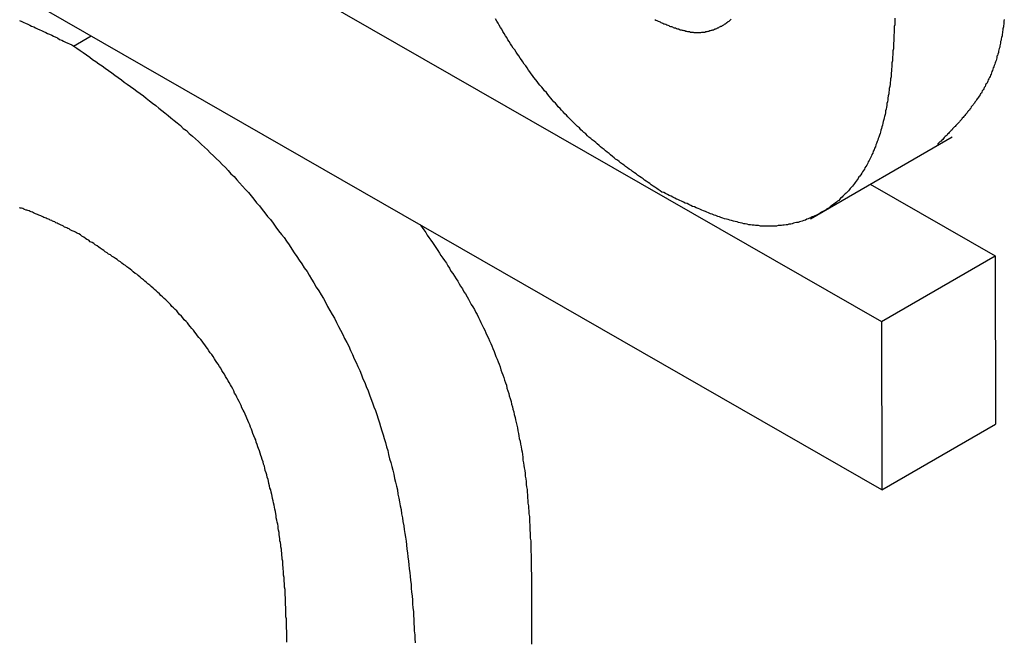
# Model space of a CAD drawing. Extents: x -777 to 945, y -552 to 180.
# Drawn here: x -413 to -411, y -230 to -229 of the extents above; entities that cross this region are included whole.
import ezdxf

# ---------------------------------------------------------------- set-up
doc = ezdxf.new("R2010")
doc.units = 0
doc.layers.get('0').update_dxf_attribs({"linetype": 'CONTINUOUS'})

msp = doc.modelspace()

# ---------------------------------------------------------------- linework, layer by layer
at = {"color": 7, "linetype": 'CONTINUOUS'}
for p, q in [((-413.8717, -228.2496), (-411.3968, -229.6689)), ((-411.3958, -230.0359), (-413.8706, -228.6166)), ((-413.1591, -229.0686), (-413.1208, -229.0465)), ((-411.5519, -229.4451), (-411.2426, -229.2665)), ((-411.4216, -229.3698), (-411.1493, -229.526)), ((-411.3968, -229.6689), (-411.1493, -229.526)), ((-411.1493, -229.526), (-411.1483, -229.893)), ((-411.3968, -229.6689), (-411.3958, -230.0359)), ((-411.3958, -230.0359), (-411.1483, -229.893))]:
    msp.add_line(p, q, dxfattribs=at)
at = {"color": 7}
for points in [[(-413.277, -229.013, 0), (-413.272, -229.015, 0), (-413.268, -229.017, 0), (-413.264, -229.019, 0), (-413.259, -229.021, 0), (-413.255, -229.023, 0), (-413.251, -229.025, 0), (-413.246, -229.027, 0), (-413.242, -229.029, 0), (-413.238, -229.031, 0), (-413.233, -229.033, 0), (-413.229, -229.035, 0), (-413.225, -229.037, 0), (-413.22, -229.039, 0), (-413.216, -229.041, 0), (-413.212, -229.043, 0), (-413.207, -229.045, 0), (-413.203, -229.047, 0), (-413.198, -229.049, 0), (-413.194, -229.051, 0), (-413.19, -229.054, 0), (-413.185, -229.056, 0), (-413.181, -229.058, 0), (-413.177, -229.06, 0), (-413.172, -229.062, 0), (-413.168, -229.064, 0), (-413.163, -229.066, 0), (-413.159, -229.069, 0)], [(-411.876, -229.387, 0), (-411.88, -229.384, 0), (-411.884, -229.381, 0), (-411.887, -229.379, 0), (-411.891, -229.376, 0), (-411.895, -229.374, 0), (-411.899, -229.371, 0), (-411.902, -229.368, 0), (-411.906, -229.366, 0), (-411.91, -229.363, 0), (-411.914, -229.361, 0), (-411.917, -229.358, 0), (-411.921, -229.355, 0), (-411.925, -229.353, 0), (-411.929, -229.35, 0), (-411.932, -229.347, 0), (-411.936, -229.345, 0), (-411.94, -229.342, 0), (-411.943, -229.339, 0), (-411.947, -229.337, 0), (-411.951, -229.334, 0), (-411.955, -229.331, 0), (-411.958, -229.328, 0), (-411.962, -229.326, 0), (-411.966, -229.323, 0), (-411.969, -229.32, 0), (-411.973, -229.317, 0), (-411.977, -229.315, 0), (-411.98, -229.312, 0), (-411.984, -229.309, 0), (-411.988, -229.306, 0), (-411.991, -229.303, 0), (-411.995, -229.3, 0), (-411.999, -229.297, 0), (-412.002, -229.294, 0), (-412.006, -229.291, 0), (-412.01, -229.288, 0), (-412.013, -229.285, 0), (-412.017, -229.282, 0), (-412.02, -229.279, 0), (-412.024, -229.276, 0), (-412.028, -229.273, 0), (-412.031, -229.27, 0), (-412.035, -229.267, 0), (-412.038, -229.264, 0), (-412.042, -229.26, 0), (-412.046, -229.257, 0), (-412.049, -229.254, 0), (-412.053, -229.251, 0), (-412.056, -229.247, 0), (-412.06, -229.244, 0), (-412.063, -229.241, 0), (-412.067, -229.237, 0), (-412.07, -229.234, 0), (-412.074, -229.23, 0), (-412.077, -229.227, 0), (-412.081, -229.223, 0), (-412.084, -229.219, 0), (-412.088, -229.216, 0), (-412.091, -229.212, 0), (-412.095, -229.208, 0), (-412.098, -229.205, 0), (-412.102, -229.201, 0), (-412.105, -229.197, 0), (-412.108, -229.193, 0), (-412.112, -229.19, 0), (-412.115, -229.186, 0), (-412.118, -229.182, 0), (-412.122, -229.178, 0), (-412.125, -229.174, 0), (-412.128, -229.17, 0), (-412.132, -229.166, 0), (-412.135, -229.162, 0), (-412.138, -229.158, 0), (-412.142, -229.154, 0), (-412.145, -229.15, 0), (-412.148, -229.146, 0), (-412.151, -229.142, 0), (-412.155, -229.137, 0), (-412.158, -229.133, 0), (-412.161, -229.129, 0), (-412.164, -229.125, 0), (-412.167, -229.121, 0), (-412.17, -229.116, 0), (-412.173, -229.112, 0), (-412.176, -229.108, 0), (-412.179, -229.103, 0), (-412.182, -229.099, 0), (-412.185, -229.095, 0), (-412.188, -229.09, 0), (-412.191, -229.086, 0), (-412.194, -229.082, 0), (-412.197, -229.077, 0), (-412.2, -229.073, 0), (-412.203, -229.068, 0), (-412.206, -229.064, 0), (-412.209, -229.059, 0), (-412.212, -229.055, 0), (-412.214, -229.05, 0), (-412.217, -229.046, 0), (-412.22, -229.041, 0), (-412.223, -229.037, 0), (-412.225, -229.032, 0), (-412.228, -229.028, 0), (-412.231, -229.023, 0), (-412.233, -229.019, 0), (-412.236, -229.014, 0), (-412.239, -229.009, 0)], [(-411.891, -229.011, 0), (-411.889, -229.012, 0), (-411.887, -229.013, 0), (-411.884, -229.014, 0), (-411.882, -229.015, 0), (-411.88, -229.016, 0), (-411.878, -229.017, 0), (-411.876, -229.018, 0), (-411.874, -229.019, 0), (-411.872, -229.02, 0), (-411.87, -229.02, 0), (-411.867, -229.021, 0), (-411.865, -229.022, 0), (-411.863, -229.023, 0), (-411.861, -229.024, 0), (-411.859, -229.025, 0), (-411.857, -229.026, 0), (-411.855, -229.026, 0), (-411.853, -229.027, 0), (-411.851, -229.028, 0), (-411.849, -229.029, 0), (-411.846, -229.029, 0), (-411.844, -229.03, 0), (-411.842, -229.031, 0), (-411.84, -229.031, 0), (-411.838, -229.032, 0), (-411.836, -229.033, 0), (-411.834, -229.033, 0), (-411.832, -229.034, 0), (-411.83, -229.034, 0), (-411.828, -229.035, 0), (-411.826, -229.035, 0), (-411.824, -229.036, 0), (-411.822, -229.036, 0), (-411.82, -229.037, 0), (-411.818, -229.037, 0), (-411.816, -229.037, 0), (-411.814, -229.038, 0), (-411.812, -229.038, 0), (-411.81, -229.038, 0), (-411.808, -229.038, 0), (-411.806, -229.039, 0), (-411.804, -229.039, 0), (-411.802, -229.039, 0), (-411.8, -229.039, 0), (-411.799, -229.039, 0), (-411.797, -229.039, 0), (-411.795, -229.039, 0), (-411.793, -229.039, 0), (-411.791, -229.039, 0), (-411.789, -229.038, 0), (-411.787, -229.038, 0), (-411.786, -229.038, 0), (-411.784, -229.038, 0), (-411.782, -229.038, 0), (-411.78, -229.037, 0), (-411.778, -229.037, 0), (-411.777, -229.037, 0), (-411.775, -229.036, 0), (-411.773, -229.036, 0), (-411.771, -229.035, 0), (-411.77, -229.035, 0), (-411.768, -229.034, 0), (-411.766, -229.034, 0), (-411.765, -229.033, 0), (-411.763, -229.033, 0), (-411.761, -229.032, 0), (-411.76, -229.031, 0), (-411.758, -229.031, 0), (-411.756, -229.03, 0), (-411.755, -229.029, 0), (-411.753, -229.029, 0), (-411.752, -229.028, 0), (-411.75, -229.027, 0), (-411.748, -229.026, 0), (-411.747, -229.025, 0), (-411.745, -229.025, 0), (-411.744, -229.024, 0), (-411.742, -229.023, 0), (-411.741, -229.022, 0), (-411.739, -229.021, 0), (-411.738, -229.02, 0), (-411.736, -229.019, 0), (-411.735, -229.018, 0), (-411.734, -229.017, 0), (-411.732, -229.016, 0), (-411.731, -229.015, 0), (-411.729, -229.014, 0), (-411.728, -229.013, 0), (-411.727, -229.012, 0), (-411.725, -229.01, 0)], [(-411.368, -229.008, 0), (-411.368, -229.013, 0), (-411.368, -229.017, 0), (-411.368, -229.022, 0), (-411.369, -229.026, 0), (-411.369, -229.031, 0), (-411.369, -229.035, 0), (-411.369, -229.04, 0), (-411.37, -229.044, 0), (-411.37, -229.048, 0), (-411.37, -229.053, 0), (-411.37, -229.057, 0), (-411.371, -229.062, 0), (-411.371, -229.066, 0), (-411.371, -229.071, 0), (-411.371, -229.075, 0), (-411.372, -229.079, 0), (-411.372, -229.084, 0), (-411.372, -229.088, 0), (-411.373, -229.092, 0), (-411.373, -229.097, 0), (-411.373, -229.101, 0), (-411.374, -229.105, 0), (-411.374, -229.11, 0), (-411.374, -229.114, 0), (-411.375, -229.118, 0), (-411.375, -229.123, 0), (-411.376, -229.127, 0), (-411.376, -229.131, 0), (-411.376, -229.136, 0), (-411.377, -229.14, 0), (-411.377, -229.144, 0), (-411.378, -229.148, 0), (-411.378, -229.152, 0), (-411.379, -229.157, 0), (-411.38, -229.161, 0), (-411.38, -229.165, 0), (-411.381, -229.169, 0), (-411.381, -229.173, 0), (-411.382, -229.177, 0), (-411.383, -229.182, 0), (-411.383, -229.186, 0), (-411.384, -229.19, 0), (-411.385, -229.194, 0), (-411.385, -229.198, 0), (-411.386, -229.202, 0), (-411.387, -229.206, 0), (-411.388, -229.21, 0), (-411.388, -229.214, 0), (-411.389, -229.218, 0), (-411.39, -229.222, 0), (-411.391, -229.225, 0), (-411.392, -229.229, 0), (-411.393, -229.233, 0), (-411.394, -229.237, 0), (-411.395, -229.241, 0), (-411.396, -229.245, 0), (-411.397, -229.248, 0), (-411.398, -229.252, 0), (-411.399, -229.256, 0), (-411.4, -229.259, 0), (-411.401, -229.263, 0), (-411.403, -229.267, 0), (-411.404, -229.27, 0), (-411.405, -229.274, 0), (-411.406, -229.277, 0), (-411.408, -229.281, 0), (-411.409, -229.284, 0), (-411.41, -229.288, 0), (-411.412, -229.291, 0), (-411.413, -229.295, 0), (-411.415, -229.298, 0), (-411.416, -229.302, 0), (-411.418, -229.305, 0), (-411.419, -229.308, 0), (-411.421, -229.312, 0), (-411.422, -229.315, 0), (-411.424, -229.318, 0), (-411.426, -229.321, 0), (-411.427, -229.324, 0), (-411.429, -229.328, 0), (-411.431, -229.331, 0), (-411.433, -229.334, 0), (-411.434, -229.337, 0), (-411.436, -229.34, 0), (-411.438, -229.343, 0), (-411.44, -229.346, 0), (-411.442, -229.349, 0), (-411.444, -229.352, 0), (-411.446, -229.354, 0), (-411.448, -229.357, 0), (-411.45, -229.36, 0), (-411.452, -229.363, 0), (-411.454, -229.366, 0), (-411.456, -229.368, 0), (-411.458, -229.371, 0), (-411.46, -229.374, 0), (-411.462, -229.376, 0), (-411.465, -229.379, 0), (-411.467, -229.381, 0), (-411.469, -229.384, 0), (-411.471, -229.386, 0), (-411.474, -229.389, 0), (-411.476, -229.391, 0), (-411.478, -229.393, 0), (-411.481, -229.396, 0), (-411.483, -229.398, 0), (-411.486, -229.4, 0), (-411.488, -229.402, 0), (-411.49, -229.405, 0), (-411.493, -229.407, 0), (-411.495, -229.409, 0), (-411.498, -229.411, 0), (-411.501, -229.413, 0), (-411.503, -229.415, 0), (-411.506, -229.417, 0), (-411.509, -229.419, 0), (-411.511, -229.421, 0), (-411.514, -229.423, 0), (-411.517, -229.424, 0), (-411.519, -229.426, 0), (-411.522, -229.428, 0), (-411.525, -229.429, 0), (-411.528, -229.431, 0), (-411.531, -229.433, 0), (-411.533, -229.434, 0), (-411.536, -229.436, 0), (-411.539, -229.437, 0), (-411.542, -229.439, 0), (-411.545, -229.44, 0), (-411.548, -229.441, 0), (-411.551, -229.443, 0), (-411.554, -229.444, 0), (-411.557, -229.445, 0), (-411.56, -229.446, 0), (-411.563, -229.448, 0), (-411.566, -229.449, 0), (-411.57, -229.45, 0), (-411.573, -229.451, 0), (-411.576, -229.452, 0), (-411.579, -229.453, 0), (-411.582, -229.453, 0), (-411.586, -229.454, 0), (-411.589, -229.455, 0), (-411.592, -229.456, 0), (-411.595, -229.457, 0), (-411.599, -229.457, 0), (-411.602, -229.458, 0), (-411.605, -229.458, 0), (-411.609, -229.459, 0), (-411.612, -229.459, 0), (-411.615, -229.46, 0), (-411.619, -229.46, 0), (-411.622, -229.46, 0), (-411.626, -229.461, 0), (-411.629, -229.461, 0), (-411.633, -229.461, 0), (-411.636, -229.461, 0), (-411.64, -229.461, 0), (-411.643, -229.461, 0), (-411.647, -229.461, 0), (-411.65, -229.461, 0), (-411.654, -229.461, 0), (-411.657, -229.461, 0), (-411.661, -229.461, 0), (-411.665, -229.46, 0), (-411.668, -229.46, 0), (-411.672, -229.46, 0), (-411.675, -229.459, 0), (-411.679, -229.459, 0), (-411.683, -229.458, 0), (-411.686, -229.458, 0), (-411.69, -229.457, 0), (-411.694, -229.456, 0), (-411.697, -229.456, 0), (-411.701, -229.455, 0), (-411.705, -229.454, 0), (-411.709, -229.453, 0), (-411.712, -229.452, 0), (-411.716, -229.451, 0), (-411.72, -229.45, 0), (-411.724, -229.449, 0), (-411.728, -229.448, 0), (-411.731, -229.447, 0), (-411.735, -229.446, 0), (-411.739, -229.445, 0), (-411.743, -229.444, 0), (-411.747, -229.442, 0), (-411.75, -229.441, 0), (-411.754, -229.44, 0), (-411.758, -229.438, 0), (-411.762, -229.437, 0), (-411.766, -229.435, 0), (-411.77, -229.434, 0), (-411.774, -229.432, 0), (-411.778, -229.431, 0), (-411.781, -229.429, 0), (-411.785, -229.428, 0), (-411.789, -229.426, 0), (-411.793, -229.424, 0), (-411.797, -229.423, 0), (-411.801, -229.421, 0), (-411.805, -229.419, 0), (-411.809, -229.418, 0), (-411.813, -229.416, 0), (-411.817, -229.414, 0), (-411.821, -229.412, 0), (-411.825, -229.411, 0), (-411.829, -229.409, 0), (-411.833, -229.407, 0), (-411.837, -229.405, 0), (-411.841, -229.403, 0), (-411.844, -229.402, 0), (-411.848, -229.4, 0), (-411.852, -229.398, 0), (-411.856, -229.396, 0), (-411.86, -229.394, 0), (-411.864, -229.392, 0), (-411.868, -229.39, 0), (-411.872, -229.388, 0), (-411.876, -229.387, 0)], [(-411.129, -229.011, 0), (-411.13, -229.014, 0), (-411.13, -229.018, 0), (-411.13, -229.021, 0), (-411.131, -229.024, 0), (-411.131, -229.027, 0), (-411.132, -229.031, 0), (-411.132, -229.034, 0), (-411.133, -229.037, 0), (-411.133, -229.04, 0), (-411.134, -229.043, 0), (-411.134, -229.046, 0), (-411.135, -229.05, 0), (-411.136, -229.053, 0), (-411.136, -229.056, 0), (-411.137, -229.059, 0), (-411.137, -229.062, 0), (-411.138, -229.065, 0), (-411.139, -229.068, 0), (-411.139, -229.071, 0), (-411.14, -229.074, 0), (-411.141, -229.077, 0), (-411.142, -229.08, 0), (-411.142, -229.083, 0), (-411.143, -229.086, 0), (-411.144, -229.089, 0), (-411.145, -229.091, 0), (-411.145, -229.094, 0), (-411.146, -229.097, 0), (-411.147, -229.1, 0), (-411.148, -229.103, 0), (-411.149, -229.105, 0), (-411.15, -229.108, 0), (-411.151, -229.111, 0), (-411.152, -229.114, 0), (-411.153, -229.116, 0), (-411.154, -229.119, 0), (-411.155, -229.122, 0), (-411.156, -229.124, 0), (-411.157, -229.127, 0), (-411.158, -229.13, 0), (-411.159, -229.132, 0), (-411.16, -229.135, 0), (-411.161, -229.137, 0), (-411.163, -229.14, 0), (-411.164, -229.142, 0), (-411.165, -229.145, 0), (-411.166, -229.147, 0), (-411.167, -229.15, 0), (-411.169, -229.152, 0), (-411.17, -229.154, 0), (-411.171, -229.157, 0), (-411.173, -229.159, 0), (-411.174, -229.162, 0), (-411.175, -229.164, 0), (-411.177, -229.166, 0), (-411.178, -229.169, 0), (-411.179, -229.171, 0), (-411.181, -229.173, 0), (-411.182, -229.175, 0), (-411.184, -229.178, 0), (-411.185, -229.18, 0), (-411.187, -229.182, 0), (-411.188, -229.184, 0), (-411.19, -229.186, 0), (-411.191, -229.189, 0), (-411.193, -229.191, 0), (-411.194, -229.193, 0), (-411.196, -229.195, 0), (-411.197, -229.197, 0), (-411.199, -229.199, 0), (-411.201, -229.201, 0), (-411.202, -229.204, 0), (-411.204, -229.206, 0), (-411.205, -229.208, 0), (-411.207, -229.21, 0), (-411.209, -229.212, 0), (-411.21, -229.214, 0), (-411.212, -229.216, 0), (-411.214, -229.218, 0), (-411.215, -229.22, 0), (-411.217, -229.222, 0), (-411.219, -229.224, 0), (-411.221, -229.226, 0), (-411.222, -229.228, 0), (-411.224, -229.23, 0), (-411.226, -229.232, 0), (-411.227, -229.234, 0), (-411.229, -229.236, 0), (-411.231, -229.238, 0), (-411.233, -229.24, 0), (-411.235, -229.242, 0), (-411.236, -229.244, 0), (-411.238, -229.245, 0), (-411.24, -229.247, 0), (-411.242, -229.249, 0), (-411.243, -229.251, 0), (-411.245, -229.253, 0), (-411.247, -229.255, 0), (-411.249, -229.257, 0), (-411.251, -229.259, 0), (-411.253, -229.261, 0), (-411.254, -229.263, 0), (-411.256, -229.264, 0), (-411.258, -229.266, 0), (-411.26, -229.268, 0), (-411.262, -229.27, 0), (-411.263, -229.272, 0), (-411.265, -229.274, 0), (-411.267, -229.276, 0), (-411.269, -229.277, 0), (-411.271, -229.279, 0), (-411.273, -229.281, 0), (-411.275, -229.283, 0)], [(-413.159, -229.069, 0), (-413.152, -229.073, 0), (-413.145, -229.078, 0), (-413.138, -229.083, 0), (-413.131, -229.088, 0), (-413.124, -229.093, 0), (-413.118, -229.098, 0), (-413.111, -229.102, 0), (-413.104, -229.107, 0), (-413.097, -229.112, 0), (-413.09, -229.117, 0), (-413.083, -229.122, 0), (-413.076, -229.127, 0), (-413.069, -229.132, 0), (-413.062, -229.137, 0), (-413.055, -229.142, 0), (-413.049, -229.147, 0), (-413.042, -229.152, 0), (-413.035, -229.157, 0), (-413.028, -229.162, 0), (-413.021, -229.167, 0), (-413.014, -229.172, 0), (-413.007, -229.177, 0), (-413.001, -229.182, 0), (-412.994, -229.188, 0), (-412.987, -229.193, 0), (-412.98, -229.198, 0), (-412.973, -229.204, 0), (-412.967, -229.209, 0), (-412.96, -229.214, 0), (-412.953, -229.22, 0), (-412.947, -229.225, 0), (-412.94, -229.231, 0), (-412.933, -229.236, 0), (-412.926, -229.242, 0), (-412.92, -229.248, 0), (-412.913, -229.253, 0), (-412.907, -229.259, 0), (-412.9, -229.265, 0), (-412.893, -229.271, 0), (-412.887, -229.277, 0), (-412.88, -229.283, 0), (-412.874, -229.289, 0), (-412.867, -229.295, 0), (-412.861, -229.301, 0), (-412.854, -229.308, 0), (-412.848, -229.314, 0), (-412.841, -229.32, 0), (-412.835, -229.327, 0), (-412.828, -229.333, 0), (-412.822, -229.34, 0), (-412.816, -229.347, 0), (-412.809, -229.353, 0), (-412.803, -229.36, 0), (-412.797, -229.367, 0), (-412.791, -229.374, 0), (-412.784, -229.381, 0), (-412.778, -229.388, 0), (-412.772, -229.395, 0), (-412.766, -229.402, 0), (-412.76, -229.41, 0), (-412.754, -229.417, 0), (-412.748, -229.425, 0), (-412.742, -229.432, 0), (-412.736, -229.44, 0), (-412.73, -229.447, 0), (-412.724, -229.455, 0), (-412.718, -229.463, 0), (-412.712, -229.471, 0), (-412.706, -229.479, 0), (-412.7, -229.486, 0), (-412.695, -229.494, 0), (-412.689, -229.502, 0), (-412.683, -229.511, 0), (-412.678, -229.519, 0), (-412.672, -229.527, 0), (-412.667, -229.535, 0), (-412.661, -229.543, 0), (-412.656, -229.552, 0), (-412.65, -229.56, 0), (-412.645, -229.568, 0), (-412.64, -229.577, 0), (-412.635, -229.585, 0), (-412.63, -229.594, 0), (-412.624, -229.602, 0), (-412.619, -229.611, 0), (-412.614, -229.619, 0), (-412.609, -229.628, 0), (-412.605, -229.636, 0), (-412.6, -229.645, 0), (-412.595, -229.654, 0), (-412.59, -229.662, 0), (-412.586, -229.671, 0), (-412.581, -229.68, 0), (-412.577, -229.688, 0), (-412.572, -229.697, 0), (-412.568, -229.706, 0), (-412.563, -229.715, 0), (-412.559, -229.723, 0), (-412.555, -229.732, 0), (-412.551, -229.741, 0), (-412.547, -229.75, 0), (-412.543, -229.758, 0), (-412.539, -229.767, 0), (-412.535, -229.776, 0), (-412.531, -229.785, 0), (-412.528, -229.794, 0), (-412.524, -229.802, 0), (-412.521, -229.811, 0), (-412.517, -229.82, 0), (-412.514, -229.829, 0), (-412.511, -229.837, 0), (-412.507, -229.846, 0), (-412.504, -229.855, 0), (-412.501, -229.863, 0), (-412.498, -229.872, 0), (-412.495, -229.881, 0), (-412.492, -229.89, 0), (-412.49, -229.898, 0), (-412.487, -229.907, 0), (-412.484, -229.916, 0), (-412.482, -229.924, 0), (-412.479, -229.933, 0), (-412.477, -229.942, 0), (-412.474, -229.95, 0), (-412.472, -229.959, 0), (-412.47, -229.968, 0), (-412.467, -229.976, 0), (-412.465, -229.985, 0), (-412.463, -229.993, 0), (-412.461, -230.002, 0), (-412.459, -230.011, 0), (-412.457, -230.019, 0), (-412.455, -230.028, 0), (-412.453, -230.036, 0), (-412.452, -230.045, 0), (-412.45, -230.054, 0), (-412.448, -230.062, 0), (-412.447, -230.071, 0), (-412.445, -230.079, 0), (-412.444, -230.088, 0), (-412.442, -230.097, 0), (-412.441, -230.105, 0), (-412.439, -230.114, 0), (-412.438, -230.122, 0), (-412.437, -230.131, 0), (-412.435, -230.139, 0), (-412.434, -230.148, 0), (-412.433, -230.156, 0), (-412.432, -230.165, 0), (-412.431, -230.173, 0), (-412.43, -230.182, 0), (-412.429, -230.191, 0), (-412.428, -230.199, 0), (-412.427, -230.208, 0), (-412.426, -230.216, 0), (-412.425, -230.225, 0), (-412.424, -230.233, 0), (-412.423, -230.242, 0), (-412.423, -230.25, 0), (-412.422, -230.259, 0), (-412.421, -230.267, 0), (-412.42, -230.276, 0), (-412.42, -230.284, 0), (-412.419, -230.293, 0), (-412.418, -230.301, 0), (-412.418, -230.31, 0), (-412.417, -230.318, 0), (-412.417, -230.327, 0), (-412.416, -230.335, 0), (-412.416, -230.343, 0), (-412.415, -230.352, 0), (-412.415, -230.36, 0), (-412.414, -230.369, 0)], [(-413.148, -229.478, 0), (-413.15, -229.477, 0), (-413.153, -229.476, 0), (-413.155, -229.474, 0), (-413.158, -229.473, 0), (-413.16, -229.472, 0), (-413.162, -229.471, 0), (-413.165, -229.47, 0), (-413.167, -229.469, 0), (-413.169, -229.467, 0), (-413.172, -229.466, 0), (-413.174, -229.465, 0), (-413.176, -229.464, 0), (-413.179, -229.463, 0), (-413.181, -229.461, 0), (-413.184, -229.46, 0), (-413.186, -229.459, 0), (-413.188, -229.458, 0), (-413.191, -229.457, 0), (-413.193, -229.456, 0), (-413.195, -229.455, 0), (-413.198, -229.454, 0), (-413.2, -229.452, 0), (-413.203, -229.451, 0), (-413.205, -229.45, 0), (-413.207, -229.449, 0), (-413.21, -229.448, 0), (-413.212, -229.447, 0), (-413.214, -229.446, 0), (-413.217, -229.445, 0), (-413.219, -229.444, 0), (-413.221, -229.443, 0), (-413.224, -229.442, 0), (-413.226, -229.441, 0), (-413.228, -229.44, 0), (-413.231, -229.439, 0), (-413.233, -229.438, 0), (-413.235, -229.437, 0), (-413.238, -229.436, 0), (-413.24, -229.435, 0), (-413.242, -229.434, 0), (-413.245, -229.433, 0), (-413.247, -229.432, 0), (-413.249, -229.431, 0), (-413.252, -229.43, 0), (-413.254, -229.429, 0), (-413.256, -229.428, 0), (-413.259, -229.427, 0), (-413.261, -229.426, 0), (-413.263, -229.426, 0), (-413.266, -229.425, 0), (-413.268, -229.424, 0), (-413.27, -229.423, 0), (-413.273, -229.422, 0), (-413.275, -229.422, 0), (-413.277, -229.421, 0)], [(-412.403, -229.458, 0), (-412.399, -229.464, 0), (-412.395, -229.469, 0), (-412.391, -229.475, 0), (-412.388, -229.481, 0), (-412.384, -229.486, 0), (-412.38, -229.492, 0), (-412.376, -229.497, 0), (-412.372, -229.503, 0), (-412.369, -229.508, 0), (-412.365, -229.514, 0), (-412.361, -229.52, 0), (-412.358, -229.525, 0), (-412.354, -229.531, 0), (-412.35, -229.536, 0), (-412.346, -229.542, 0), (-412.343, -229.548, 0), (-412.339, -229.553, 0), (-412.336, -229.559, 0), (-412.332, -229.564, 0), (-412.328, -229.57, 0), (-412.325, -229.576, 0), (-412.321, -229.581, 0), (-412.318, -229.587, 0), (-412.315, -229.592, 0), (-412.311, -229.598, 0), (-412.308, -229.604, 0), (-412.304, -229.609, 0), (-412.301, -229.615, 0), (-412.298, -229.62, 0), (-412.295, -229.626, 0), (-412.292, -229.632, 0), (-412.288, -229.637, 0), (-412.285, -229.643, 0), (-412.282, -229.649, 0), (-412.279, -229.654, 0), (-412.276, -229.66, 0), (-412.273, -229.666, 0), (-412.271, -229.671, 0), (-412.268, -229.677, 0), (-412.265, -229.683, 0), (-412.262, -229.688, 0), (-412.26, -229.694, 0), (-412.257, -229.7, 0), (-412.254, -229.705, 0), (-412.252, -229.711, 0), (-412.249, -229.717, 0), (-412.247, -229.722, 0), (-412.245, -229.728, 0), (-412.242, -229.734, 0), (-412.24, -229.739, 0), (-412.238, -229.745, 0), (-412.235, -229.751, 0), (-412.233, -229.757, 0), (-412.231, -229.762, 0), (-412.229, -229.768, 0), (-412.227, -229.774, 0), (-412.225, -229.78, 0), (-412.223, -229.785, 0), (-412.221, -229.791, 0), (-412.219, -229.797, 0), (-412.217, -229.803, 0), (-412.215, -229.808, 0), (-412.214, -229.814, 0), (-412.212, -229.82, 0), (-412.21, -229.826, 0), (-412.209, -229.831, 0), (-412.207, -229.837, 0), (-412.205, -229.843, 0), (-412.204, -229.849, 0), (-412.202, -229.855, 0), (-412.201, -229.86, 0), (-412.199, -229.866, 0), (-412.198, -229.872, 0), (-412.196, -229.878, 0), (-412.195, -229.883, 0), (-412.194, -229.889, 0), (-412.192, -229.895, 0), (-412.191, -229.901, 0), (-412.19, -229.907, 0), (-412.189, -229.913, 0), (-412.188, -229.918, 0), (-412.187, -229.924, 0), (-412.185, -229.93, 0), (-412.184, -229.936, 0), (-412.183, -229.942, 0), (-412.182, -229.948, 0), (-412.181, -229.953, 0), (-412.18, -229.959, 0), (-412.179, -229.965, 0), (-412.179, -229.971, 0), (-412.178, -229.977, 0), (-412.177, -229.983, 0), (-412.176, -229.988, 0), (-412.175, -229.994, 0), (-412.174, -230, 0), (-412.174, -230.006, 0), (-412.173, -230.012, 0), (-412.172, -230.018, 0), (-412.172, -230.024, 0), (-412.171, -230.029, 0), (-412.17, -230.035, 0), (-412.17, -230.041, 0), (-412.169, -230.047, 0), (-412.169, -230.053, 0), (-412.168, -230.059, 0), (-412.168, -230.065, 0), (-412.167, -230.071, 0), (-412.167, -230.076, 0), (-412.166, -230.082, 0), (-412.166, -230.088, 0), (-412.165, -230.094, 0), (-412.165, -230.1, 0), (-412.165, -230.106, 0), (-412.164, -230.112, 0), (-412.164, -230.118, 0), (-412.164, -230.124, 0), (-412.163, -230.13, 0), (-412.163, -230.135, 0), (-412.163, -230.141, 0), (-412.162, -230.147, 0), (-412.162, -230.153, 0), (-412.162, -230.159, 0), (-412.162, -230.165, 0), (-412.162, -230.171, 0), (-412.161, -230.177, 0), (-412.161, -230.183, 0), (-412.161, -230.189, 0), (-412.161, -230.195, 0), (-412.161, -230.2, 0), (-412.161, -230.206, 0), (-412.161, -230.212, 0), (-412.16, -230.218, 0), (-412.16, -230.224, 0), (-412.16, -230.23, 0), (-412.16, -230.236, 0), (-412.16, -230.242, 0), (-412.16, -230.248, 0), (-412.16, -230.254, 0), (-412.16, -230.26, 0), (-412.16, -230.266, 0), (-412.16, -230.272, 0), (-412.16, -230.277, 0), (-412.16, -230.283, 0), (-412.16, -230.289, 0), (-412.16, -230.295, 0), (-412.16, -230.301, 0), (-412.16, -230.307, 0), (-412.16, -230.313, 0), (-412.16, -230.319, 0), (-412.16, -230.325, 0), (-412.16, -230.331, 0), (-412.16, -230.337, 0), (-412.16, -230.343, 0), (-412.16, -230.349, 0), (-412.16, -230.355, 0), (-412.16, -230.361, 0), (-412.16, -230.366, 0), (-412.16, -230.372, 0)], [(-412.694, -230.368, 0), (-412.694, -230.364, 0), (-412.694, -230.36, 0), (-412.694, -230.356, 0), (-412.694, -230.351, 0), (-412.694, -230.347, 0), (-412.694, -230.343, 0), (-412.695, -230.338, 0), (-412.695, -230.334, 0), (-412.695, -230.33, 0), (-412.695, -230.326, 0), (-412.695, -230.321, 0), (-412.695, -230.317, 0), (-412.696, -230.313, 0), (-412.696, -230.309, 0), (-412.696, -230.304, 0), (-412.696, -230.3, 0), (-412.696, -230.296, 0), (-412.696, -230.291, 0), (-412.697, -230.287, 0), (-412.697, -230.283, 0), (-412.697, -230.278, 0), (-412.697, -230.274, 0), (-412.697, -230.27, 0), (-412.698, -230.266, 0), (-412.698, -230.261, 0), (-412.698, -230.257, 0), (-412.698, -230.253, 0), (-412.699, -230.248, 0), (-412.699, -230.244, 0), (-412.699, -230.24, 0), (-412.7, -230.235, 0), (-412.7, -230.231, 0), (-412.7, -230.227, 0), (-412.701, -230.222, 0), (-412.701, -230.218, 0), (-412.701, -230.213, 0), (-412.702, -230.209, 0), (-412.702, -230.205, 0), (-412.703, -230.2, 0), (-412.703, -230.196, 0), (-412.703, -230.191, 0), (-412.704, -230.187, 0), (-412.704, -230.183, 0), (-412.705, -230.178, 0), (-412.705, -230.174, 0), (-412.706, -230.169, 0), (-412.706, -230.165, 0), (-412.707, -230.16, 0), (-412.707, -230.156, 0), (-412.708, -230.151, 0), (-412.709, -230.147, 0), (-412.709, -230.142, 0), (-412.71, -230.138, 0), (-412.711, -230.133, 0), (-412.711, -230.129, 0), (-412.712, -230.124, 0), (-412.713, -230.12, 0), (-412.713, -230.115, 0), (-412.714, -230.111, 0), (-412.715, -230.106, 0), (-412.716, -230.102, 0), (-412.717, -230.097, 0), (-412.717, -230.092, 0), (-412.718, -230.088, 0), (-412.719, -230.083, 0), (-412.72, -230.078, 0), (-412.721, -230.074, 0), (-412.722, -230.069, 0), (-412.723, -230.064, 0), (-412.724, -230.06, 0), (-412.725, -230.055, 0), (-412.726, -230.05, 0), (-412.727, -230.046, 0), (-412.728, -230.041, 0), (-412.729, -230.036, 0), (-412.731, -230.032, 0), (-412.732, -230.027, 0), (-412.733, -230.022, 0), (-412.734, -230.017, 0), (-412.735, -230.013, 0), (-412.737, -230.008, 0), (-412.738, -230.003, 0), (-412.739, -229.999, 0), (-412.741, -229.994, 0), (-412.742, -229.989, 0), (-412.743, -229.984, 0), (-412.745, -229.98, 0), (-412.746, -229.975, 0), (-412.748, -229.97, 0), (-412.749, -229.965, 0), (-412.751, -229.961, 0), (-412.752, -229.956, 0), (-412.754, -229.951, 0), (-412.756, -229.946, 0), (-412.757, -229.942, 0), (-412.759, -229.937, 0), (-412.761, -229.932, 0), (-412.762, -229.927, 0), (-412.764, -229.923, 0), (-412.766, -229.918, 0), (-412.768, -229.913, 0), (-412.77, -229.908, 0), (-412.771, -229.904, 0), (-412.773, -229.899, 0), (-412.775, -229.894, 0), (-412.777, -229.89, 0), (-412.779, -229.885, 0), (-412.781, -229.88, 0), (-412.783, -229.876, 0), (-412.785, -229.871, 0), (-412.787, -229.866, 0), (-412.789, -229.862, 0), (-412.792, -229.857, 0), (-412.794, -229.852, 0), (-412.796, -229.848, 0), (-412.798, -229.843, 0), (-412.801, -229.838, 0), (-412.803, -229.834, 0), (-412.805, -229.829, 0), (-412.808, -229.825, 0), (-412.81, -229.82, 0), (-412.812, -229.816, 0), (-412.815, -229.811, 0), (-412.817, -229.807, 0), (-412.82, -229.802, 0), (-412.822, -229.798, 0), (-412.825, -229.793, 0), (-412.828, -229.789, 0), (-412.83, -229.784, 0), (-412.833, -229.78, 0), (-412.836, -229.776, 0), (-412.838, -229.771, 0), (-412.841, -229.767, 0), (-412.844, -229.762, 0), (-412.847, -229.758, 0), (-412.85, -229.754, 0), (-412.852, -229.75, 0), (-412.855, -229.745, 0), (-412.858, -229.741, 0), (-412.861, -229.737, 0), (-412.864, -229.733, 0), (-412.867, -229.728, 0), (-412.87, -229.724, 0), (-412.873, -229.72, 0), (-412.876, -229.716, 0), (-412.879, -229.712, 0), (-412.882, -229.708, 0), (-412.886, -229.704, 0), (-412.889, -229.7, 0), (-412.892, -229.696, 0), (-412.895, -229.692, 0), (-412.898, -229.688, 0), (-412.901, -229.684, 0), (-412.905, -229.68, 0), (-412.908, -229.676, 0), (-412.911, -229.672, 0), (-412.914, -229.669, 0), (-412.918, -229.665, 0), (-412.921, -229.661, 0), (-412.924, -229.657, 0), (-412.928, -229.654, 0), (-412.931, -229.65, 0), (-412.934, -229.646, 0), (-412.938, -229.643, 0), (-412.941, -229.639, 0), (-412.945, -229.636, 0), (-412.948, -229.632, 0), (-412.951, -229.629, 0), (-412.955, -229.625, 0), (-412.958, -229.622, 0), (-412.962, -229.619, 0), (-412.965, -229.615, 0), (-412.969, -229.612, 0), (-412.972, -229.609, 0), (-412.976, -229.605, 0), (-412.979, -229.602, 0), (-412.983, -229.599, 0), (-412.986, -229.596, 0), (-412.99, -229.593, 0), (-412.993, -229.59, 0), (-412.997, -229.587, 0), (-413, -229.584, 0), (-413.004, -229.581, 0), (-413.007, -229.578, 0), (-413.011, -229.575, 0), (-413.014, -229.572, 0), (-413.018, -229.569, 0), (-413.021, -229.566, 0), (-413.025, -229.564, 0), (-413.029, -229.561, 0), (-413.032, -229.558, 0), (-413.036, -229.555, 0), (-413.039, -229.553, 0), (-413.043, -229.55, 0), (-413.046, -229.547, 0), (-413.05, -229.545, 0), (-413.054, -229.542, 0), (-413.057, -229.539, 0), (-413.061, -229.537, 0), (-413.064, -229.534, 0), (-413.068, -229.532, 0), (-413.072, -229.529, 0), (-413.075, -229.527, 0), (-413.079, -229.524, 0), (-413.083, -229.522, 0), (-413.086, -229.519, 0), (-413.09, -229.517, 0), (-413.093, -229.514, 0), (-413.097, -229.512, 0), (-413.101, -229.509, 0), (-413.104, -229.507, 0), (-413.108, -229.504, 0), (-413.112, -229.502, 0), (-413.115, -229.499, 0), (-413.119, -229.497, 0), (-413.123, -229.495, 0), (-413.126, -229.492, 0), (-413.13, -229.49, 0), (-413.133, -229.488, 0), (-413.137, -229.485, 0), (-413.141, -229.483, 0), (-413.144, -229.48, 0), (-413.148, -229.478, 0)]]:
    msp.add_polyline3d(points, dxfattribs=at)

doc.saveas('drawing.dxf')
